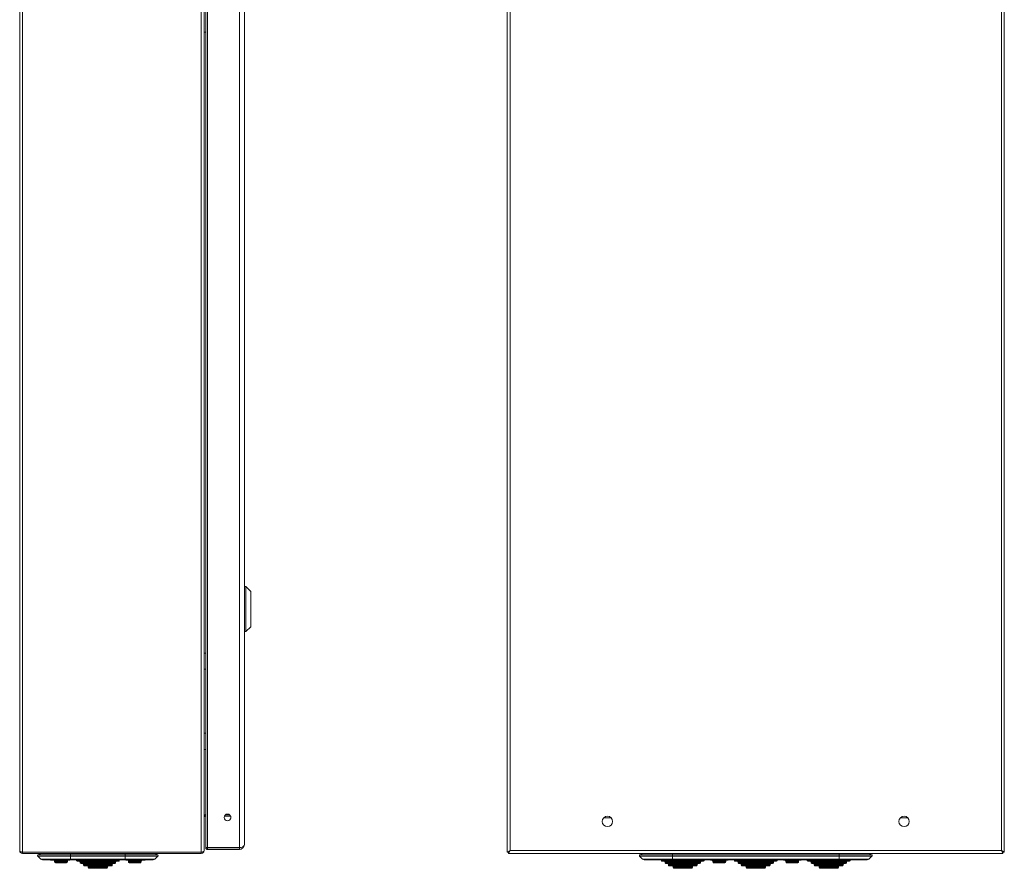
# Model space of a CAD drawing. Units: millimetres. Extents: x 824 to 2138, y -610 to 962.
# Drawn here: x 1524 to 2138, y -374 to 156 of the extents above; entities that cross this region are included whole.
import ezdxf

# ---------------------------------------------------------------- set-up
doc = ezdxf.new("R2010")
doc.units = ezdxf.units.MM

msp = doc.modelspace()

# ---------------------------------------------------------------- linework, layer by layer
at = {"color": 7, "linetype": 'Continuous', "lineweight": 18}
for p, q in [((1524.25, 718.8), (1524.25, -362.6)), ((1526.05, 719.73), (1526.05, -363.53)), ((1637.45, 719.73), (1637.45, -363.53)), ((1639.25, 718.73), (1639.25, -362.53)), ((1828.27, -363.53), (1828.27, 719.73)), ((1830.07, -362.6), (1830.07, 718.8)), ((2136.47, 718.8), (2136.47, -362.6)), ((2138.27, 719.73), (2138.27, -363.53)), ((1640.3, 716.91), (1640.3, -360.76)), ((1641.35, 716.96), (1641.35, -360.75)), ((1661.25, 716.96), (1661.25, -360.75)), ((1664.35, 715), (1664.35, -358.8)), ((1639.25, 148.05), (1640.3, 148.05)), ((1640.25, 148.05), (1640.25, -239.35)), ((1665.35, -197.9), (1664.35, -197.9)), ((1668.35, -200.9), (1665.35, -197.9)), ((1665.35, -211.9), (1665.35, -197.9)), ((1668.35, -211.9), (1668.35, -200.9)), ((1639.35, -204.57), (1639.35, -211.58)), ((1639.35, -211.58), (1639.35, -212.22)), ((1639.35, -219.22), (1639.35, -212.22)), ((1665.35, -225.9), (1665.35, -211.9)), ((1668.35, -222.9), (1668.35, -211.9)), ((1664.35, -225.9), (1665.35, -225.9)), ((1665.35, -225.9), (1668.35, -222.9)), ((1640.3, -239.35), (1639.25, -239.35)), ((1639.25, -249.45), (1640.3, -249.45)), ((1640.25, -249.45), (1640.25, -289.35)), ((1640.3, -289.35), (1639.25, -289.35)), ((1639.25, -299.45), (1640.3, -299.45)), ((1640.25, -299.45), (1640.25, -340.23)), ((1640.3, -340.23), (1640.25, -340.23)), ((1640.25, -341.1), (1640.25, -340.3)), ((1640.25, -340.3), (1640.3, -340.3)), ((1640.25, -341.1), (1640.3, -341.1)), ((1651.91, -341.1), (1655.79, -341.1)), ((1652.49, -340.3), (1655.21, -340.3)), ((1655.12, -340.23), (1652.58, -340.23)), ((1655.83, -341.21), (1655.83, -342.36)), ((1655.83, -342.36), (1655.84, -342.55)), ((1655.94, -342.05), (1655.94, -341.74)), ((1893.07, -342.1), (1888.47, -342.1)), ((2078.07, -342.1), (2073.47, -342.1)), ((1640.3, -360.85), (1641.3, -360.85)), ((1661.25, -360.75), (1641.35, -360.75)), ((1641.35, -360.75), (1641.35, -360.8)), ((1641.35, -360.8), (1661.25, -360.8)), ((1641.35, -361.9), (1641.35, -360.9)), ((1641.35, -360.9), (1661.25, -360.9)), ((1641.35, -361.9), (1661.25, -361.9)), ((1661.25, -360.75), (1661.25, -360.8)), ((1661.25, -361.9), (1661.25, -360.9)), ((1526.05, -363.53), (1637.45, -363.53)), ((1526.05, -364.4), (1526.05, -363.6)), ((1637.45, -363.6), (1526.05, -363.6)), ((1637.45, -364.4), (1526.05, -364.4)), ((1556, -366.04), (1535.54, -366.04)), ((1537.45, -367.92), (1535.54, -366.04)), ((1535.7, -365.22), (1537.69, -364.4)), ((1535.7, -365.22), (1556, -365.22)), ((1537.45, -367.92), (1556, -367.92)), ((1538.5, -368.35), (1556, -368.35)), ((1556, -363.6), (1556, -363.53)), ((1556, -365.22), (1556, -364.4)), ((1556, -366.04), (1556, -365.22)), ((1556, -365.22), (1590, -365.22)), ((1590, -366.04), (1556, -366.04)), ((1556, -367.92), (1556, -366.04)), ((1556, -367.92), (1590, -367.92)), ((1556, -368.35), (1556, -367.92)), ((1556, -368.35), (1590, -368.35)), ((1559.5, -368.35), (1559.5, -368.68)), ((1586.5, -368.68), (1586.5, -368.35)), ((1590, -363.6), (1590, -363.53)), ((1590, -365.22), (1590, -364.4)), ((1590, -366.04), (1590, -365.22)), ((1610.3, -365.22), (1590, -365.22)), ((1590, -366.04), (1610.46, -366.04)), ((1590, -367.92), (1590, -366.04)), ((1608.55, -367.92), (1590, -367.92)), ((1590, -368.35), (1590, -367.92)), ((1590, -368.35), (1607.5, -368.35)), ((1610.3, -365.22), (1608.31, -364.4)), ((1608.55, -367.92), (1610.46, -366.04)), ((1637.45, -364.4), (1637.45, -363.6)), ((1639.25, -362.6), (1639.24, -362.6)), ((1639.25, -362.6), (1639.25, -362.53)), ((1828.27, -363.53), (1830.07, -362.6)), ((1828.27, -363.53), (1829.07, -363.53)), ((1829.07, -363.53), (1830.07, -362.6)), ((1830.07, -362.6), (1829.14, -364.4)), ((1830.07, -362.6), (1829.14, -363.6)), ((1829.14, -364.4), (1829.14, -363.6)), ((2137.4, -364.4), (1829.14, -364.4)), ((2136.47, -362.6), (1830.07, -362.6)), ((1910.81, -366.04), (1931.27, -366.04)), ((1912.72, -367.92), (1910.81, -366.04)), ((1910.97, -365.22), (1912.96, -364.4)), ((1931.27, -365.22), (1910.97, -365.22)), ((1931.27, -367.92), (1912.72, -367.92)), ((1913.77, -368.35), (1931.27, -368.35)), ((1924.27, -368.35), (1924.27, -368.68)), ((1931.27, -365.22), (1931.27, -364.4)), ((1931.27, -366.04), (1931.27, -365.22)), ((1931.27, -365.22), (2035.27, -365.22)), ((2035.27, -366.04), (1931.27, -366.04)), ((1931.27, -367.92), (1931.27, -366.04)), ((1931.27, -367.92), (2035.27, -367.92)), ((1931.27, -368.35), (1931.27, -367.92)), ((1931.27, -368.35), (2035.27, -368.35)), ((1935.27, -368.35), (1935.27, -368.68)), ((1940.27, -368.68), (1940.27, -368.35)), ((1951.27, -368.68), (1951.27, -368.35)), ((1969.77, -368.35), (1969.77, -368.68)), ((1980.77, -368.35), (1980.77, -368.68)), ((1985.77, -368.35), (1985.77, -368.68)), ((1996.77, -368.68), (1996.77, -368.35)), ((2015.27, -368.35), (2015.27, -368.68)), ((2026.27, -368.68), (2026.27, -368.35)), ((2031.27, -368.35), (2031.27, -368.68)), ((2035.27, -365.22), (2035.27, -364.4)), ((2035.27, -366.04), (2035.27, -365.22)), ((2035.27, -365.22), (2055.57, -365.22)), ((2055.73, -366.04), (2035.27, -366.04)), ((2035.27, -367.92), (2035.27, -366.04)), ((2035.27, -367.92), (2053.82, -367.92)), ((2035.27, -368.35), (2035.27, -367.92)), ((2035.27, -368.35), (2052.77, -368.35)), ((2042.27, -368.68), (2042.27, -368.35)), ((2055.57, -365.22), (2053.58, -364.4)), ((2053.82, -367.92), (2055.73, -366.04)), ((2137.4, -364.4), (2136.47, -362.6)), ((2137.4, -363.6), (2136.47, -362.6)), ((2136.47, -362.6), (2137.47, -363.53)), ((2136.47, -362.6), (2138.27, -363.53)), ((2137.4, -364.4), (2137.4, -363.6)), ((2138.27, -363.53), (2137.47, -363.53)), ((1548.1, -368.68), (1543.9, -368.68)), ((1546, -369.18), (1546, -369.68)), ((1546, -369.18), (1554, -369.18)), ((1554, -369.68), (1546, -369.68)), ((1546.5, -370.18), (1553.5, -370.18)), ((1548.1, -368.68), (1555, -368.68)), ((1554, -369.68), (1554, -369.18)), ((1559.5, -368.68), (1573, -368.68)), ((1573, -369.18), (1560, -369.18)), ((1562, -369.68), (1562, -370.18)), ((1573, -369.68), (1562, -369.68)), ((1562, -370.18), (1573, -370.18)), ((1573, -370.68), (1562.5, -370.68)), ((1564, -371.18), (1564, -371.68)), ((1573, -371.18), (1564, -371.18)), ((1564, -371.68), (1573, -371.68)), ((1573, -372.18), (1564.5, -372.18)), ((1567, -372.68), (1567, -373.18)), ((1573, -372.68), (1567, -372.68)), ((1567, -373.18), (1573, -373.18)), ((1573, -373.68), (1567.5, -373.68)), ((1573, -368.68), (1586.5, -368.68)), ((1586, -369.18), (1573, -369.18)), ((1584, -369.68), (1573, -369.68)), ((1573, -370.18), (1584, -370.18)), ((1583.5, -370.68), (1573, -370.68)), ((1582, -371.18), (1573, -371.18)), ((1573, -371.68), (1582, -371.68)), ((1581.5, -372.18), (1573, -372.18)), ((1579, -372.68), (1573, -372.68)), ((1573, -373.18), (1579, -373.18)), ((1578.5, -373.68), (1573, -373.68)), ((1579, -373.18), (1579, -372.68)), ((1582, -371.68), (1582, -371.18)), ((1584, -370.18), (1584, -369.68)), ((1597.9, -368.68), (1591, -368.68)), ((1592, -369.18), (1592, -369.68)), ((1600, -369.18), (1592, -369.18)), ((1592, -369.68), (1600, -369.68)), ((1599.5, -370.18), (1592.5, -370.18)), ((1597.9, -368.68), (1602.1, -368.68)), ((1600, -369.68), (1600, -369.18)), ((1933.17, -368.68), (1924.27, -368.68)), ((1924.77, -369.18), (1950.77, -369.18)), ((1926.77, -369.68), (1926.77, -370.18)), ((1926.77, -369.68), (1948.77, -369.68)), ((1948.77, -370.18), (1926.77, -370.18)), ((1927.27, -370.68), (1948.27, -370.68)), ((1928.77, -371.18), (1928.77, -371.68)), ((1928.77, -371.18), (1946.77, -371.18)), ((1946.77, -371.68), (1928.77, -371.68)), ((1929.27, -372.18), (1946.27, -372.18)), ((1931.77, -372.68), (1931.77, -373.18)), ((1931.77, -372.68), (1943.77, -372.68)), ((1943.77, -373.18), (1931.77, -373.18)), ((1932.27, -373.68), (1943.27, -373.68)), ((1933.17, -368.68), (1935.27, -368.68)), ((1935.27, -368.68), (1940.27, -368.68)), ((1940.27, -368.68), (1942.37, -368.68)), ((1951.27, -368.68), (1942.37, -368.68)), ((1943.77, -373.18), (1943.77, -372.68)), ((1946.77, -371.68), (1946.77, -371.18)), ((1948.77, -370.18), (1948.77, -369.68)), ((1960.52, -368.68), (1955.52, -368.68)), ((1956.52, -369.18), (1956.52, -369.68)), ((1960.52, -369.18), (1956.52, -369.18)), ((1956.52, -369.68), (1960.52, -369.68)), ((1960.52, -370.18), (1957.02, -370.18)), ((1965.52, -368.68), (1960.52, -368.68)), ((1964.52, -369.18), (1960.52, -369.18)), ((1960.52, -369.68), (1964.52, -369.68)), ((1964.02, -370.18), (1960.52, -370.18)), ((1964.52, -369.68), (1964.52, -369.18)), ((1969.77, -368.68), (1978.67, -368.68)), ((1996.27, -369.18), (1970.27, -369.18)), ((1972.27, -369.68), (1972.27, -370.18)), ((1994.27, -369.68), (1972.27, -369.68)), ((1972.27, -370.18), (1994.27, -370.18)), ((1993.77, -370.68), (1972.77, -370.68)), ((1974.27, -371.18), (1974.27, -371.68)), ((1992.27, -371.18), (1974.27, -371.18)), ((1974.27, -371.68), (1992.27, -371.68)), ((1991.77, -372.18), (1974.77, -372.18)), ((1977.27, -372.68), (1977.27, -373.18)), ((1989.27, -372.68), (1977.27, -372.68)), ((1977.27, -373.18), (1989.27, -373.18)), ((1988.77, -373.68), (1977.77, -373.68)), ((1978.67, -368.68), (1980.77, -368.68)), ((1985.77, -368.68), (1980.77, -368.68)), ((1987.87, -368.68), (1985.77, -368.68)), ((1987.87, -368.68), (1996.77, -368.68)), ((1989.27, -373.18), (1989.27, -372.68)), ((1992.27, -371.68), (1992.27, -371.18)), ((1994.27, -370.18), (1994.27, -369.68)), ((2001.02, -368.68), (2006.02, -368.68)), ((2002.02, -369.18), (2002.02, -369.68)), ((2002.02, -369.18), (2006.02, -369.18)), ((2006.02, -369.68), (2002.02, -369.68)), ((2002.52, -370.18), (2006.02, -370.18)), ((2006.02, -368.68), (2011.02, -368.68)), ((2006.02, -369.18), (2010.02, -369.18)), ((2010.02, -369.68), (2006.02, -369.68)), ((2006.02, -370.18), (2009.52, -370.18)), ((2010.02, -369.68), (2010.02, -369.18)), ((2015.27, -368.68), (2024.17, -368.68)), ((2041.77, -369.18), (2015.77, -369.18)), ((2017.77, -369.68), (2017.77, -370.18)), ((2039.77, -369.68), (2017.77, -369.68)), ((2017.77, -370.18), (2039.77, -370.18)), ((2039.27, -370.68), (2018.27, -370.68)), ((2019.77, -371.18), (2019.77, -371.68)), ((2037.77, -371.18), (2019.77, -371.18)), ((2019.77, -371.68), (2037.77, -371.68)), ((2037.27, -372.18), (2020.27, -372.18)), ((2022.77, -372.68), (2022.77, -373.18)), ((2034.77, -372.68), (2022.77, -372.68)), ((2022.77, -373.18), (2034.77, -373.18)), ((2034.27, -373.68), (2023.27, -373.68)), ((2026.27, -368.68), (2024.17, -368.68)), ((2031.27, -368.68), (2026.27, -368.68)), ((2033.37, -368.68), (2031.27, -368.68)), ((2033.37, -368.68), (2042.27, -368.68)), ((2034.77, -373.18), (2034.77, -372.68)), ((2037.77, -371.68), (2037.77, -371.18)), ((2039.77, -370.18), (2039.77, -369.68))]:
    msp.add_line(p, q, dxfattribs=at)
at = {"color": 7, "linetype": 'Continuous', "lineweight": 18, "flags": 128}
for points in [[(1537.87, -363.6), (1537.82, -363.55), (1537.79, -363.53)], [(1608.13, -363.6), (1608.18, -363.55), (1608.21, -363.53)]]:
    msp.add_lwpolyline(points, dxfattribs=at)
at = {"color": 7, "linetype": 'Continuous', "lineweight": 18}
for centre, radius in [((1653.85, -341.9), 2.1), ((1890.77, -344.4), 3.25), ((2075.77, -344.4), 3.25)]:
    msp.add_circle(centre, radius, dxfattribs=at)
for centre, radius, start, end in [((1640.25, -342.1), 1, 90, 180), ((1640.25, -342.1), 1.8, 90, 100.59213), ((1641.35, -360.85), 0.05, 90, 180), ((1661.25, -358.8), 3.1, 270, 360), ((1661.25, -358.8), 2.1, 270, 297.73772), ((1661.25, -358.8), 2, 270, 285.1414), ((1526.05, -362.6), 1.8, 180, 270), ((1526.05, -362.6), 1, 244.45166, 270), ((1535.89, -365.68), 0.5, 112.5, 225.44302), ((1538.5, -366.85), 1.5, 225.44302, 270), ((1543.9, -368.28), 0.4, 189.77512, 270), ((1548.1, -368.28), 0.4, 270, 350.22488), ((1555, -368.18), 0.5, 270, 340.37727), ((1591, -368.18), 0.5, 199.62273, 270), ((1597.9, -368.28), 0.4, 189.77512, 270), ((1602.1, -368.28), 0.4, 270, 350.22488), ((1607.5, -366.85), 1.5, 270, 314.55698), ((1610.11, -365.68), 0.5, 314.55698, 67.5), ((1637.45, -362.6), 1.8, 270, 360), ((1637.45, -362.6), 1, 270, 295.92914), ((1911.16, -365.68), 0.5, 112.5, 225.44302), ((1913.77, -366.85), 1.5, 225.44302, 270), ((1933.17, -368.28), 0.4, 189.77512, 270), ((1942.37, -368.28), 0.4, 270, 350.22488), ((1955.52, -368.18), 0.5, 199.62273, 270), ((1965.52, -368.18), 0.5, 270, 340.37727), ((1978.67, -368.28), 0.4, 189.77512, 270), ((1987.87, -368.28), 0.4, 270, 350.22488), ((2001.02, -368.18), 0.5, 199.62273, 270), ((2011.02, -368.18), 0.5, 270, 340.37727), ((2024.17, -368.28), 0.4, 189.77512, 270), ((2033.37, -368.28), 0.4, 270, 350.22488), ((2052.77, -366.85), 1.5, 270, 314.55698), ((2055.38, -365.68), 0.5, 314.55698, 67.5), ((1545.5, -369.18), 0.5, 0, 90), ((1546.5, -369.68), 0.5, 180, 270), ((1553.5, -369.68), 0.5, 270, 0), ((1554.5, -369.18), 0.5, 90, 180), ((1560, -368.68), 0.5, 180, 270), ((1561.5, -369.68), 0.5, 0, 90), ((1562.5, -370.18), 0.5, 180, 270), ((1563.5, -371.18), 0.5, 0, 90), ((1564.5, -371.68), 0.5, 180, 270), ((1566.5, -372.68), 0.5, 0, 90), ((1567.5, -373.18), 0.5, 180, 270), ((1578.5, -373.18), 0.5, 270, 0), ((1579.5, -372.68), 0.5, 90, 180), ((1581.5, -371.68), 0.5, 270, 0), ((1582.5, -371.18), 0.5, 90, 180), ((1583.5, -370.18), 0.5, 270, 0), ((1584.5, -369.68), 0.5, 90, 180), ((1586, -368.68), 0.5, 270, 0), ((1591.5, -369.18), 0.5, 0, 90), ((1592.5, -369.68), 0.5, 180, 270), ((1599.5, -369.68), 0.5, 270, 0), ((1600.5, -369.18), 0.5, 90, 180), ((1924.77, -368.68), 0.5, 180, 270), ((1926.27, -369.68), 0.5, 0, 90), ((1927.27, -370.18), 0.5, 180, 270), ((1928.27, -371.18), 0.5, 0, 90), ((1929.27, -371.68), 0.5, 180, 270), ((1931.27, -372.68), 0.5, 0, 90), ((1932.27, -373.18), 0.5, 180, 270), ((1943.27, -373.18), 0.5, 270, 0), ((1944.27, -372.68), 0.5, 90, 180), ((1946.27, -371.68), 0.5, 270, 0), ((1947.27, -371.18), 0.5, 90, 180), ((1948.27, -370.18), 0.5, 270, 0), ((1949.27, -369.68), 0.5, 90, 180), ((1950.77, -368.68), 0.5, 270, 0), ((1956.02, -369.18), 0.5, 0, 90), ((1957.02, -369.68), 0.5, 180, 270), ((1964.02, -369.68), 0.5, 270, 0), ((1965.02, -369.18), 0.5, 90, 180), ((1970.27, -368.68), 0.5, 180, 270), ((1971.77, -369.68), 0.5, 0, 90), ((1972.77, -370.18), 0.5, 180, 270), ((1973.77, -371.18), 0.5, 0, 90), ((1974.77, -371.68), 0.5, 180, 270), ((1976.77, -372.68), 0.5, 0, 90), ((1977.77, -373.18), 0.5, 180, 270), ((1988.77, -373.18), 0.5, 270, 0), ((1989.77, -372.68), 0.5, 90, 180), ((1991.77, -371.68), 0.5, 270, 0), ((1992.77, -371.18), 0.5, 90, 180), ((1993.77, -370.18), 0.5, 270, 0), ((1994.77, -369.68), 0.5, 90, 180), ((1996.27, -368.68), 0.5, 270, 0), ((2001.52, -369.18), 0.5, 0, 90), ((2002.52, -369.68), 0.5, 180, 270), ((2009.52, -369.68), 0.5, 270, 0), ((2010.52, -369.18), 0.5, 90, 180), ((2015.77, -368.68), 0.5, 180, 270), ((2017.27, -369.68), 0.5, 0, 90), ((2018.27, -370.18), 0.5, 180, 270), ((2019.27, -371.18), 0.5, 0, 90), ((2020.27, -371.68), 0.5, 180, 270), ((2022.27, -372.68), 0.5, 0, 90), ((2023.27, -373.18), 0.5, 180, 270), ((2034.27, -373.18), 0.5, 270, 0), ((2035.27, -372.68), 0.5, 90, 180), ((2037.27, -371.68), 0.5, 270, 0), ((2038.27, -371.18), 0.5, 90, 180), ((2039.27, -370.18), 0.5, 270, 0), ((2040.27, -369.68), 0.5, 90, 180), ((2041.77, -368.68), 0.5, 270, 0)]:
    msp.add_arc(centre, radius, start, end, dxfattribs=at)
for centre, major_axis, ratio, start_param, end_param in [((1640.25, -342.03), (0, 1.8), 0.555556, 0, 1.570796), ((1661.25, -358.8), (3.1, 0), 0.6318, 4.712389, 6.283185), ((1526.05, -362.6), (1.8, 0), 0.516272, 3.141593, 4.712389), ((1637.45, -362.53), (1.8, 0), 0.555556, 4.712389, 6.283185)]:
    msp.add_ellipse(centre, major_axis=major_axis, ratio=ratio, start_param=start_param, end_param=end_param, dxfattribs=at)
for points, knots in [([(1640.3, -360.7), (1640.3, -360.71), (1640.32, -360.72), (1640.41, -360.73), (1640.57, -360.74), (1640.77, -360.75), (1641.01, -360.75), (1641.21, -360.75), (1641.35, -360.75)], [0, 0, 0, 0, 0.155186, 0.290444, 0.500345, 0.630695, 0.7576, 1, 1, 1, 1]), ([(1641.35, -361.9), (1641.21, -361.88), (1641.01, -361.86), (1640.77, -361.73), (1640.56, -361.56), (1640.41, -361.34), (1640.31, -361.08), (1640.3, -360.93), (1640.3, -360.85)], [0, 0, 0, 0, 0.242456, 0.369382, 0.499746, 0.728953, 0.849162, 1, 1, 1, 1]), ([(1641.35, -360.9), (1641.35, -360.9), (1641.34, -360.9), (1641.33, -360.89), (1641.32, -360.89), (1641.31, -360.88), (1641.3, -360.87), (1641.3, -360.85), (1641.3, -360.85)], [0, 0, 0, 0, 0.099352, 0.205009, 0.319925, 0.446408, 0.670105, 1, 1, 1, 1])]:
    msp.add_open_spline(points, degree=3, knots=knots, dxfattribs=at)

doc.saveas('drawing.dxf')
